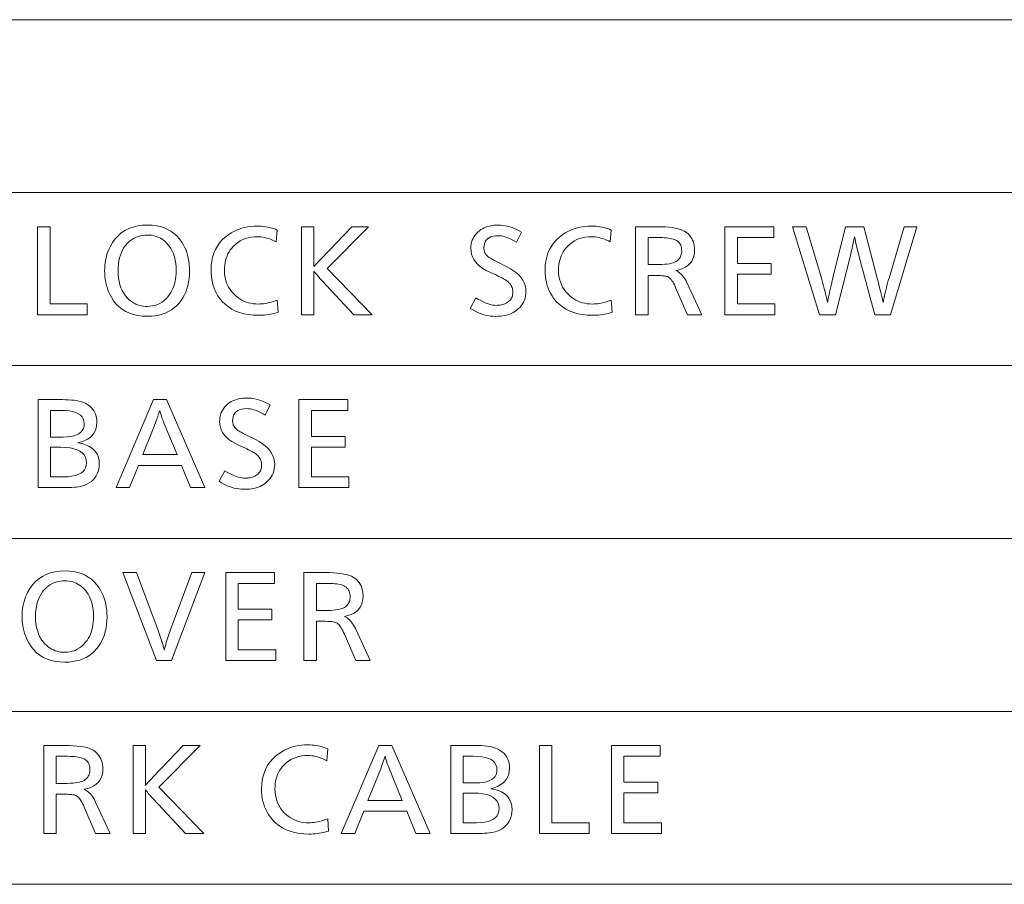
# Model space of a CAD drawing. Extents: x 34 to 821, y 43 to 545.
# Drawn here: x 671 to 694, y 176 to 195 of the extents above; entities that cross this region are included whole.
import ezdxf

# ---------------------------------------------------------------- set-up
doc = ezdxf.new("R2010")
doc.units = 0

msp = doc.modelspace()

# ---------------------------------------------------------------- linework, layer by layer
at = {"color": 0, "lineweight": 13}
for p, q in [((645.739136, 195.448044), (821.000549, 195.448044)), ((645.739136, 191.515259), (821.000549, 191.515259)), ((645.739136, 187.582489), (821.000549, 187.582489)), ((645.739136, 183.649719), (821.000549, 183.649719)), ((645.739136, 179.716949), (821.000549, 179.716949)), ((645.739136, 175.78418), (821.000549, 175.78418))]:
    msp.add_line(p, q, dxfattribs=at)
for points in [[(671.824585, 190.739151), (671.824585, 188.984055), (672.669739, 188.984055), (672.669739, 188.739151), (671.5401, 188.739151), (671.5401, 190.739151)], [(674.046692, 190.776367), (674.147339, 190.772522), (674.242737, 190.760956), (674.332947, 190.741684), (674.417969, 190.714706), (674.497742, 190.680038), (674.572327, 190.63765), (674.641724, 190.58754), (674.705872, 190.529739), (674.764832, 190.464233), (674.818604, 190.391022), (674.8526, 190.335815), (674.882996, 190.278259), (674.909851, 190.218369), (674.933105, 190.156113), (674.952759, 190.091492), (674.968872, 190.024536), (674.981384, 189.955215), (674.990295, 189.883545), (674.995667, 189.809525), (674.997498, 189.733154), (674.995056, 189.645248), (674.987854, 189.560623), (674.975891, 189.479294), (674.959045, 189.401245), (674.937439, 189.326492), (674.911011, 189.25502), (674.879822, 189.186844), (674.843811, 189.121964), (674.802979, 189.060364), (674.757385, 189.00206), (674.70459, 188.945038), (674.647583, 188.894012), (674.586243, 188.848999), (674.520752, 188.809982), (674.450928, 188.776962), (674.376892, 188.749954), (674.298645, 188.728958), (674.216125, 188.713943), (674.129333, 188.704941), (674.038269, 188.701935), (673.927002, 188.706314), (673.822205, 188.719421), (673.723877, 188.741272), (673.632019, 188.771851), (673.546692, 188.811188), (673.467834, 188.859253), (673.395447, 188.916061), (673.329529, 188.981598), (673.270081, 189.055893), (673.217163, 189.138916), (673.188171, 189.193314), (673.162292, 189.248932), (673.139404, 189.305771), (673.119568, 189.363831), (673.102783, 189.423126), (673.089111, 189.483643), (673.07843, 189.54538), (673.070801, 189.608353), (673.066223, 189.672546), (673.064697, 189.737961), (673.065918, 189.797241), (673.069702, 189.855499), (673.075928, 189.912766), (673.084656, 189.969025), (673.095886, 190.024261), (673.109619, 190.078506), (673.125854, 190.131729), (673.144592, 190.18396), (673.165833, 190.235168), (673.189575, 190.28537), (673.242188, 190.378662), (673.302185, 190.462128), (673.369568, 190.535782), (673.444214, 190.599609), (673.526306, 190.653625), (673.615662, 190.697815), (673.712402, 190.732178), (673.816467, 190.756729), (673.927917, 190.771454)], [(676.990295, 190.663528), (676.967468, 190.393417), (676.925171, 190.415771), (676.882874, 190.435776), (676.840454, 190.453415), (676.798035, 190.468704), (676.755554, 190.481659), (676.713074, 190.492233), (676.670471, 190.500473), (676.627869, 190.506363), (676.585205, 190.509888), (676.54248, 190.511063), (676.469849, 190.508469), (676.40033, 190.500687), (676.333862, 190.487732), (676.270508, 190.469574), (676.210266, 190.446243), (676.153076, 190.417709), (676.09906, 190.384003), (676.048096, 190.345108), (676.000244, 190.301025), (675.955444, 190.251755), (675.924194, 190.210938), (675.89624, 190.168152), (675.871582, 190.123444), (675.85022, 190.076782), (675.832092, 190.028168), (675.817322, 189.977615), (675.805786, 189.925125), (675.797546, 189.870682), (675.792603, 189.814285), (675.791016, 189.755966), (675.793579, 189.683487), (675.801331, 189.613968), (675.814331, 189.547409), (675.832458, 189.483795), (675.855835, 189.423126), (675.884338, 189.365417), (675.91803, 189.310669), (675.95697, 189.258865), (676.001038, 189.210022), (676.050293, 189.164124), (676.093872, 189.129456), (676.139099, 189.098434), (676.185974, 189.07106), (676.234497, 189.047348), (676.284668, 189.027267), (676.336548, 189.010849), (676.390015, 188.998077), (676.44519, 188.988953), (676.502014, 188.983475), (676.560486, 188.981659), (676.599792, 188.982544), (676.639893, 188.985199), (676.680847, 188.989655), (676.722595, 188.995865), (676.765198, 189.00386), (676.808594, 189.013626), (676.852783, 189.025177), (676.897766, 189.038513), (676.943604, 189.053604), (676.990295, 189.07048), (677.010681, 188.793182), (676.968628, 188.780182), (676.925903, 188.768539), (676.882629, 188.758286), (676.838745, 188.74939), (676.794312, 188.741852), (676.749207, 188.735703), (676.703552, 188.730911), (676.657227, 188.727493), (676.610352, 188.725433), (676.562866, 188.724747), (676.447083, 188.728668), (676.337402, 188.740402), (676.233826, 188.759964), (676.136292, 188.787369), (676.044861, 188.822586), (675.959595, 188.865631), (675.880371, 188.916519), (675.807251, 188.97522), (675.740234, 189.041748), (675.679321, 189.116104), (675.642395, 189.169769), (675.609314, 189.225586), (675.580139, 189.283569), (675.554871, 189.343719), (675.533508, 189.406021), (675.515991, 189.47049), (675.50238, 189.537109), (675.492676, 189.605896), (675.486816, 189.676849), (675.484863, 189.749954), (675.488892, 189.854004), (675.500977, 189.952942), (675.521057, 190.046753), (675.549194, 190.135452), (675.585388, 190.21904), (675.629639, 190.297516), (675.681946, 190.37088), (675.742249, 190.439133), (675.810608, 190.502258), (675.887024, 190.560287), (675.943481, 190.597), (676.001831, 190.629868), (676.062134, 190.658859), (676.124451, 190.683975), (676.18866, 190.705246), (676.254822, 190.722641), (676.322937, 190.73616), (676.392944, 190.745834), (676.464966, 190.751633), (676.538879, 190.753555), (676.587891, 190.752655), (676.636108, 190.749954), (676.68335, 190.745453), (676.729797, 190.739151), (676.775391, 190.731049), (676.820068, 190.721146), (676.863953, 190.709442), (676.906921, 190.695938), (676.949036, 190.680634)], [(677.828186, 190.739151), (677.828186, 190.07048), (677.828125, 190.040436), (677.827942, 190.011765), (677.827637, 189.984451), (677.827271, 189.958511), (677.826721, 189.933929), (677.82605, 189.910721), (677.825256, 189.888885), (677.824341, 189.868423), (677.823364, 189.849319), (677.822205, 189.831589), (677.842041, 189.853485), (677.861145, 189.874527), (677.879578, 189.894684), (677.897278, 189.913986), (677.914307, 189.932434), (677.930664, 189.950012), (677.946289, 189.966721), (677.961243, 189.982559), (677.975525, 189.997543), (677.989075, 190.011658), (678.686523, 190.739151), (679.070679, 190.739151), (678.127136, 189.790771), (679.152344, 188.739151), (678.735779, 188.739151), (678.008301, 189.517059), (677.994568, 189.531921), (677.979797, 189.548187), (677.963989, 189.565826), (677.947205, 189.584869), (677.929321, 189.605301), (677.910461, 189.627121), (677.890564, 189.650345), (677.869568, 189.674957), (677.847595, 189.700958), (677.824585, 189.728348), (677.825317, 189.710541), (677.825928, 189.692184), (677.826416, 189.673279), (677.826904, 189.653824), (677.827332, 189.63382), (677.827637, 189.613251), (677.827881, 189.592133), (677.828064, 189.570465), (677.828186, 189.548248), (677.828186, 189.525467), (677.828186, 188.739151), (677.543701, 188.739151), (677.543701, 190.739151)], [(682.549683, 190.61911), (682.434448, 190.387421), (682.386658, 190.415466), (682.340271, 190.440567), (682.295349, 190.462723), (682.25177, 190.481918), (682.209656, 190.498154), (682.168945, 190.511444), (682.129639, 190.52179), (682.091797, 190.52916), (682.055298, 190.5336), (682.020264, 190.53508), (681.958252, 190.532227), (681.90271, 190.523697), (681.85376, 190.50946), (681.811279, 190.489548), (681.775391, 190.463943), (681.745972, 190.432648), (681.723145, 190.39566), (681.706787, 190.352982), (681.697021, 190.304611), (681.693726, 190.250565), (681.694702, 190.228333), (681.697571, 190.206772), (681.702393, 190.185883), (681.709106, 190.165665), (681.717773, 190.146118), (681.728333, 190.127243), (681.740784, 190.109039), (681.755188, 190.091522), (681.771545, 190.074661), (681.789795, 190.058487), (681.800293, 190.050385), (681.813049, 190.041443), (681.828003, 190.031647), (681.845276, 190.021027), (681.864807, 190.009567), (681.886597, 189.997253), (681.910645, 189.984116), (681.93689, 189.970123), (681.965454, 189.955307), (681.996277, 189.939636), (682.213562, 189.830399), (682.29657, 189.785217), (682.37085, 189.737564), (682.436401, 189.687454), (682.493225, 189.634857), (682.54126, 189.579788), (682.580627, 189.522247), (682.611206, 189.462234), (682.633057, 189.39975), (682.646179, 189.334793), (682.650513, 189.267365), (682.648376, 189.214645), (682.641907, 189.164032), (682.631104, 189.115524), (682.615967, 189.069138), (682.596497, 189.024872), (682.572754, 188.982712), (682.544678, 188.942657), (682.512207, 188.904724), (682.475525, 188.868896), (682.434448, 188.83519), (682.398132, 188.809647), (682.359314, 188.786789), (682.317932, 188.766617), (682.274048, 188.749146), (682.227661, 188.73436), (682.178772, 188.72226), (682.127319, 188.712845), (682.073364, 188.706116), (682.016846, 188.702087), (681.957886, 188.700745), (681.898987, 188.70256), (681.840393, 188.708038), (681.782166, 188.717163), (681.724304, 188.729935), (681.666748, 188.746353), (681.609497, 188.766434), (681.552673, 188.790146), (681.496094, 188.81752), (681.43988, 188.848541), (681.384033, 188.883209), (681.513672, 189.119705), (681.569519, 189.087769), (681.623169, 189.059204), (681.674683, 189.033997), (681.723999, 189.012146), (681.771179, 188.993652), (681.816223, 188.978531), (681.85907, 188.966766), (681.89978, 188.958359), (681.938293, 188.953323), (681.97467, 188.951645), (682.006104, 188.952408), (682.03656, 188.954712), (682.06604, 188.958557), (682.094543, 188.963928), (682.122009, 188.97084), (682.14856, 188.979294), (682.174072, 188.989288), (682.198608, 189.000809), (682.222168, 189.01387), (682.244751, 189.028473), (682.26532, 189.044312), (682.283691, 189.0616), (682.299866, 189.080338), (682.313904, 189.100494), (682.325806, 189.122101), (682.33551, 189.145157), (682.343079, 189.169647), (682.348511, 189.195572), (682.351746, 189.222946), (682.352783, 189.251755), (682.351746, 189.27916), (682.348511, 189.305679), (682.343079, 189.331314), (682.33551, 189.356064), (682.325806, 189.379913), (682.313904, 189.402878), (682.299866, 189.424957), (682.283691, 189.446136), (682.26532, 189.466446), (682.244751, 189.485855), (682.22876, 189.499008), (682.21051, 189.512558), (682.190063, 189.526474), (682.167358, 189.540787), (682.142456, 189.555481), (682.115234, 189.570557), (682.085876, 189.586029), (682.054199, 189.601868), (682.020386, 189.618103), (681.984253, 189.63472), (681.827026, 189.706741), (681.745361, 189.747131), (681.672302, 189.790482), (681.607788, 189.836823), (681.551941, 189.886139), (681.5047, 189.938431), (681.466003, 189.993698), (681.435913, 190.051956), (681.414429, 190.113174), (681.40155, 190.177383), (681.397217, 190.244553), (681.39917, 190.293976), (681.40509, 190.341415), (681.414978, 190.386856), (681.428711, 190.430298), (681.446472, 190.471741), (681.468079, 190.5112), (681.493713, 190.548676), (681.523254, 190.584152), (681.556702, 190.61763), (681.594116, 190.649124), (681.627808, 190.673294), (681.663513, 190.694931), (681.701233, 190.71402), (681.741028, 190.73056), (681.782898, 190.744553), (681.826782, 190.756012), (681.872681, 190.764923), (681.920654, 190.771286), (681.970642, 190.775101), (682.022705, 190.776367), (682.073547, 190.774796), (682.124817, 190.770081), (682.176514, 190.762222), (682.228577, 190.751205), (682.281067, 190.737061), (682.333984, 190.719757), (682.387329, 190.69931), (682.44104, 190.67572), (682.495178, 190.648987)], [(684.591736, 190.663528), (684.568909, 190.393417), (684.526611, 190.415771), (684.484314, 190.435776), (684.441895, 190.453415), (684.399475, 190.468704), (684.356995, 190.481659), (684.314514, 190.492233), (684.271912, 190.500473), (684.229309, 190.506363), (684.186646, 190.509888), (684.143921, 190.511063), (684.071289, 190.508469), (684.00177, 190.500687), (683.935303, 190.487732), (683.871948, 190.469574), (683.811707, 190.446243), (683.754517, 190.417709), (683.7005, 190.384003), (683.649536, 190.345108), (683.601685, 190.301025), (683.556885, 190.251755), (683.525635, 190.210938), (683.497681, 190.168152), (683.473022, 190.123444), (683.45166, 190.076782), (683.433533, 190.028168), (683.418762, 189.977615), (683.407227, 189.925125), (683.398987, 189.870682), (683.394043, 189.814285), (683.392456, 189.755966), (683.39502, 189.683487), (683.402832, 189.613968), (683.415771, 189.547409), (683.433899, 189.483795), (683.457275, 189.423126), (683.485779, 189.365417), (683.51947, 189.310669), (683.558411, 189.258865), (683.602478, 189.210022), (683.651733, 189.164124), (683.695313, 189.129456), (683.74054, 189.098434), (683.787415, 189.07106), (683.835938, 189.047348), (683.886108, 189.027267), (683.937988, 189.010849), (683.991455, 188.998077), (684.046631, 188.988953), (684.103455, 188.983475), (684.161926, 188.981659), (684.201233, 188.982544), (684.241333, 188.985199), (684.282288, 188.989655), (684.324036, 188.995865), (684.366638, 189.00386), (684.410034, 189.013626), (684.454224, 189.025177), (684.499207, 189.038513), (684.545044, 189.053604), (684.591736, 189.07048), (684.612122, 188.793182), (684.570068, 188.780182), (684.527344, 188.768539), (684.48407, 188.758286), (684.440186, 188.74939), (684.395752, 188.741852), (684.350647, 188.735703), (684.304993, 188.730911), (684.258667, 188.727493), (684.211792, 188.725433), (684.164307, 188.724747), (684.048523, 188.728668), (683.938843, 188.740402), (683.835266, 188.759964), (683.737732, 188.787369), (683.646301, 188.822586), (683.561035, 188.865631), (683.481812, 188.916519), (683.408691, 188.97522), (683.341675, 189.041748), (683.280762, 189.116104), (683.243835, 189.169769), (683.210754, 189.225586), (683.18158, 189.283569), (683.156311, 189.343719), (683.134949, 189.406021), (683.117432, 189.47049), (683.103821, 189.537109), (683.094116, 189.605896), (683.088257, 189.676849), (683.086304, 189.749954), (683.090332, 189.854004), (683.102417, 189.952942), (683.122498, 190.046753), (683.150635, 190.135452), (683.186829, 190.21904), (683.231079, 190.297516), (683.283386, 190.37088), (683.343689, 190.439133), (683.412048, 190.502258), (683.488464, 190.560287), (683.544922, 190.597), (683.603271, 190.629868), (683.663574, 190.658859), (683.725891, 190.683975), (683.7901, 190.705246), (683.856262, 190.722641), (683.924377, 190.73616), (683.994385, 190.745834), (684.066406, 190.751633), (684.14032, 190.753555), (684.189331, 190.752655), (684.237549, 190.749954), (684.28479, 190.745453), (684.331238, 190.739151), (684.376831, 190.731049), (684.421509, 190.721146), (684.465393, 190.709442), (684.508362, 190.695938), (684.550476, 190.680634)], [(685.143921, 190.739151), (685.624146, 190.739151), (685.723816, 190.737854), (685.816467, 190.733963), (685.9021, 190.727493), (685.980591, 190.718414), (686.052063, 190.706741), (686.116516, 190.692474), (686.173889, 190.675629), (686.224182, 190.656174), (686.267395, 190.63414), (686.303589, 190.609497), (686.338928, 190.578934), (686.370605, 190.54631), (686.398499, 190.511612), (686.422668, 190.474854), (686.443176, 190.436035), (686.4599, 190.395142), (686.4729, 190.352188), (686.482239, 190.307175), (686.487793, 190.260086), (686.489685, 190.210938), (686.485413, 190.136459), (686.472656, 190.06813), (686.451416, 190.005951), (686.421692, 189.949905), (686.383423, 189.900024), (686.33667, 189.856277), (686.281433, 189.81868), (686.217712, 189.787216), (686.145447, 189.761917), (686.064697, 189.742752), (686.09552, 189.72641), (686.125, 189.707611), (686.153198, 189.686356), (686.180115, 189.662659), (686.20575, 189.63652), (686.230103, 189.607925), (686.253113, 189.576874), (686.274841, 189.543381), (686.295288, 189.507431), (686.314392, 189.46904), (686.652954, 188.739151), (686.323975, 188.739151), (686.064697, 189.338196), (686.046021, 189.380127), (686.027466, 189.418533), (686.009033, 189.4534), (685.990723, 189.484756), (685.972534, 189.512558), (685.954468, 189.53685), (685.936523, 189.557602), (685.918701, 189.574829), (685.901001, 189.588531), (685.883423, 189.598694), (685.868652, 189.604858), (685.850708, 189.610367), (685.829651, 189.615234), (685.80542, 189.619446), (685.778076, 189.623001), (685.747559, 189.625931), (685.713928, 189.628189), (685.677124, 189.629822), (685.637207, 189.630783), (685.594116, 189.631119), (685.428467, 189.631119), (685.428467, 188.739151), (685.143921, 188.739151)], [(688.287964, 190.739151), (688.287964, 190.494263), (687.460876, 190.494263), (687.460876, 189.904816), (688.230347, 189.904816), (688.230347, 189.661118), (687.460876, 189.661118), (687.460876, 188.984055), (688.314392, 188.984055), (688.314392, 188.739151), (687.176331, 188.739151), (687.176331, 190.739151)], [(691.548462, 190.739151), (690.949463, 188.739151), (690.585693, 188.739151), (690.236389, 190.052475), (690.225525, 190.092697), (690.214722, 190.134109), (690.203857, 190.176727), (690.192932, 190.220551), (690.182068, 190.265564), (690.171082, 190.311783), (690.160156, 190.359207), (690.14917, 190.407822), (690.138184, 190.457642), (690.127136, 190.508667), (690.115112, 190.449432), (690.103516, 190.393219), (690.092468, 190.340042), (690.081787, 190.289886), (690.071594, 190.242752), (690.06189, 190.198654), (690.052612, 190.157578), (690.043762, 190.119522), (690.0354, 190.084488), (690.027466, 190.052475), (689.697327, 188.739151), (689.328796, 188.739151), (688.714172, 190.739151), (689.025085, 190.739151), (689.372009, 189.569885), (689.389404, 189.510559), (689.406067, 189.452148), (689.421997, 189.394638), (689.437134, 189.338043), (689.451538, 189.282379), (689.46521, 189.2276), (689.478149, 189.173752), (689.490356, 189.120804), (689.50177, 189.068787), (689.512451, 189.01767), (689.519348, 189.056763), (689.527466, 189.09964), (689.536804, 189.146271), (689.547424, 189.196686), (689.559326, 189.250854), (689.572388, 189.308807), (689.586792, 189.370529), (689.602356, 189.436005), (689.619202, 189.505264), (689.637329, 189.578293), (689.925415, 190.739151), (690.335999, 190.739151), (690.643311, 189.569885), (690.654602, 189.52655), (690.666443, 189.480576), (690.678711, 189.431946), (690.691528, 189.380692), (690.704834, 189.326782), (690.718689, 189.270248), (690.732971, 189.21106), (690.747803, 189.149246), (690.763123, 189.084778), (690.778992, 189.01767), (690.789368, 189.071808), (690.800476, 189.12619), (690.812134, 189.180817), (690.824524, 189.235672), (690.837524, 189.290771), (690.851135, 189.346115), (690.865479, 189.401703), (690.880371, 189.45752), (690.895996, 189.51358), (690.912231, 189.569885), (691.255554, 190.739151)], [(674.03949, 190.550674), (673.984741, 190.548782), (673.931946, 190.543091), (673.881104, 190.533615), (673.832214, 190.520325), (673.785278, 190.503265), (673.740295, 190.482391), (673.697205, 190.457733), (673.656128, 190.429291), (673.616943, 190.397049), (673.579712, 190.361008), (673.540039, 190.315247), (673.504517, 190.265884), (673.473145, 190.212875), (673.446045, 190.15625), (673.423035, 190.095993), (673.404236, 190.03212), (673.389648, 189.964615), (673.37915, 189.893494), (673.372925, 189.818741), (673.37085, 189.740356), (673.373413, 189.653503), (673.381287, 189.571091), (673.394348, 189.493118), (673.41272, 189.419586), (673.436218, 189.350494), (673.465027, 189.285858), (673.499084, 189.225647), (673.53833, 189.169891), (673.582825, 189.118561), (673.632507, 189.071686), (673.667236, 189.044083), (673.703064, 189.019394), (673.740112, 188.997604), (673.77832, 188.978729), (673.817688, 188.962738), (673.858276, 188.949677), (673.900024, 188.939499), (673.942932, 188.932236), (673.987, 188.927887), (674.032288, 188.926422), (674.095703, 188.929138), (674.156433, 188.937286), (674.214355, 188.950851), (674.26947, 188.969833), (674.321899, 188.994263), (674.371521, 189.024094), (674.418396, 189.059372), (674.462524, 189.100067), (674.503906, 189.146194), (674.54248, 189.197739), (674.570801, 189.242004), (674.596069, 189.288345), (674.618408, 189.336792), (674.637756, 189.387314), (674.654114, 189.439941), (674.667542, 189.494644), (674.677979, 189.551437), (674.685425, 189.610321), (674.68988, 189.671295), (674.691345, 189.73436), (674.688843, 189.819885), (674.681335, 189.901215), (674.668884, 189.978348), (674.651367, 190.051285), (674.628906, 190.12001), (674.60144, 190.18454), (674.56897, 190.244858), (674.531555, 190.30098), (674.489075, 190.352905), (674.44165, 190.40062), (674.40802, 190.429138), (674.372925, 190.454636), (674.336365, 190.477142), (674.29834, 190.496658), (674.25885, 190.513168), (674.217896, 190.526672), (674.175537, 190.53717), (674.131653, 190.544678), (674.086304, 190.549179)], [(685.428467, 190.494263), (685.428467, 189.877213), (685.604919, 189.877213), (685.677856, 189.878067), (685.7453, 189.880615), (685.807373, 189.884888), (685.864014, 189.890854), (685.915222, 189.898514), (685.960999, 189.907898), (686.001404, 189.918976), (686.036316, 189.931763), (686.065796, 189.946243), (686.089905, 189.962448), (686.109985, 189.97963), (686.12793, 189.998032), (686.143799, 190.017654), (686.157532, 190.038513), (686.169128, 190.060577), (686.17865, 190.083878), (686.186035, 190.108414), (686.191345, 190.134155), (686.194519, 190.161133), (686.195557, 190.189331), (686.194092, 190.224472), (686.189697, 190.257385), (686.182373, 190.288055), (686.172119, 190.316483), (686.158936, 190.342697), (686.142822, 190.366669), (686.123779, 190.388412), (686.101807, 190.407913), (686.076904, 190.425186), (686.049072, 190.440231), (686.025085, 190.4505), (685.997192, 190.459686), (685.965454, 190.467789), (685.92981, 190.474808), (685.89032, 190.480759), (685.846985, 190.485611), (685.799744, 190.489395), (685.748657, 190.492096), (685.693726, 190.493713), (685.634949, 190.494263)], [(671.549683, 186.806381), (672.104309, 186.806381), (672.177063, 186.805496), (672.245544, 186.802826), (672.309692, 186.798386), (672.369568, 186.792175), (672.425171, 186.78418), (672.47644, 186.774399), (672.523376, 186.762848), (672.56604, 186.749527), (672.604431, 186.734421), (672.63855, 186.717545), (672.685486, 186.688446), (672.727539, 186.656372), (672.764648, 186.621323), (672.796814, 186.583282), (672.823975, 186.542282), (672.846252, 186.498291), (672.863586, 186.451324), (672.875916, 186.401398), (672.883362, 186.34848), (672.885803, 186.292572), (672.881531, 186.221985), (672.868713, 186.156693), (672.847351, 186.096664), (672.817444, 186.041916), (672.778992, 185.992462), (672.731995, 185.948288), (672.676392, 185.909393), (672.612305, 185.875778), (672.539673, 185.847443), (672.458435, 185.824387), (672.550598, 185.805786), (672.633057, 185.780701), (672.705811, 185.749115), (672.76886, 185.71106), (672.822205, 185.666534), (672.865845, 185.615509), (672.89978, 185.557999), (672.924072, 185.494019), (672.938599, 185.423553), (672.94342, 185.346603), (672.940613, 185.284912), (672.93219, 185.226608), (672.918152, 185.171677), (672.898499, 185.120148), (672.87323, 185.071991), (672.842346, 185.027222), (672.805786, 184.98584), (672.763672, 184.947845), (672.715881, 184.913239), (672.662537, 184.882019), (672.632019, 184.867645), (672.598022, 184.854782), (672.560547, 184.843445), (672.519653, 184.833618), (672.475281, 184.825287), (672.427429, 184.818481), (672.37616, 184.813187), (672.321411, 184.809418), (672.263184, 184.807144), (672.201538, 184.806381), (671.549683, 184.806381)], [(674.475281, 186.806381), (675.343201, 184.806381), (675.021484, 184.806381), (674.811401, 185.311783), (673.83783, 185.311783), (673.631348, 184.806381), (673.323975, 184.806381), (674.176331, 186.806381)], [(676.833008, 186.68634), (676.717773, 186.454651), (676.669983, 186.482697), (676.623596, 186.507797), (676.578613, 186.529953), (676.535095, 186.549149), (676.492981, 186.565384), (676.452271, 186.578674), (676.412964, 186.58902), (676.375122, 186.59639), (676.338623, 186.60083), (676.303589, 186.60231), (676.241577, 186.599457), (676.186035, 186.590927), (676.137085, 186.576691), (676.094604, 186.556778), (676.058716, 186.531174), (676.029297, 186.499878), (676.00647, 186.462891), (675.990112, 186.420212), (675.980347, 186.371841), (675.977051, 186.317795), (675.978027, 186.295563), (675.980896, 186.274002), (675.985718, 186.253113), (675.992432, 186.232895), (676.001099, 186.213348), (676.011658, 186.194473), (676.024109, 186.17627), (676.038513, 186.158752), (676.054871, 186.141891), (676.07312, 186.125717), (676.083618, 186.117615), (676.096313, 186.108673), (676.111328, 186.098877), (676.128601, 186.088257), (676.148132, 186.076797), (676.169922, 186.064484), (676.19397, 186.051346), (676.220215, 186.037354), (676.248779, 186.022537), (676.279602, 186.006866), (676.496887, 185.897629), (676.579895, 185.852448), (676.654175, 185.804794), (676.719727, 185.754684), (676.77655, 185.702087), (676.824585, 185.647018), (676.863953, 185.589478), (676.894531, 185.529465), (676.916382, 185.46698), (676.929504, 185.402023), (676.933838, 185.334595), (676.931702, 185.281876), (676.925171, 185.231262), (676.914368, 185.182755), (676.899292, 185.136368), (676.879822, 185.092102), (676.856079, 185.049942), (676.827942, 185.009888), (676.795532, 184.971954), (676.758789, 184.936127), (676.717773, 184.90242), (676.681458, 184.876877), (676.642578, 184.854019), (676.601257, 184.833847), (676.557373, 184.816376), (676.510986, 184.80159), (676.462036, 184.78949), (676.410645, 184.780075), (676.356628, 184.773346), (676.300171, 184.769318), (676.24115, 184.767975), (676.182251, 184.769791), (676.123718, 184.775269), (676.065491, 184.784393), (676.007629, 184.797165), (675.950073, 184.813583), (675.892822, 184.833664), (675.835938, 184.857376), (675.779419, 184.88475), (675.723206, 184.915771), (675.667358, 184.950439), (675.796997, 185.186935), (675.852783, 185.154999), (675.906494, 185.126434), (675.957947, 185.101227), (676.007324, 185.079376), (676.054504, 185.060883), (676.099487, 185.045761), (676.142395, 185.033997), (676.183044, 185.025589), (676.221619, 185.020554), (676.257996, 185.018875), (676.289429, 185.019638), (676.319885, 185.021942), (676.349365, 185.025787), (676.377808, 185.031158), (676.405334, 185.038071), (676.431824, 185.046524), (676.457397, 185.056519), (676.481934, 185.068039), (676.505493, 185.0811), (676.528076, 185.095703), (676.548584, 185.111542), (676.566956, 185.12883), (676.583191, 185.147568), (676.597229, 185.167725), (676.609131, 185.189331), (676.618835, 185.212387), (676.626404, 185.236877), (676.631836, 185.262802), (676.635071, 185.290176), (676.636108, 185.318985), (676.635071, 185.34639), (676.631836, 185.37291), (676.626404, 185.398544), (676.618835, 185.423294), (676.609131, 185.447144), (676.597229, 185.470108), (676.583191, 185.492188), (676.566956, 185.513367), (676.548584, 185.533676), (676.528076, 185.553085), (676.512085, 185.566238), (676.493835, 185.579788), (676.473389, 185.593704), (676.450684, 185.608017), (676.42572, 185.622711), (676.39856, 185.637787), (676.369202, 185.653259), (676.337524, 185.669098), (676.30365, 185.685333), (676.267578, 185.70195), (676.110291, 185.773972), (676.028687, 185.814362), (675.955627, 185.857712), (675.891113, 185.904053), (675.835266, 185.953369), (675.787964, 186.005661), (675.749329, 186.060928), (675.719238, 186.119186), (675.697754, 186.180405), (675.684814, 186.244614), (675.680542, 186.311783), (675.682495, 186.361206), (675.688416, 186.408646), (675.698242, 186.454086), (675.712036, 186.497528), (675.729736, 186.538971), (675.751404, 186.57843), (675.777039, 186.615906), (675.806519, 186.651382), (675.840027, 186.68486), (675.877441, 186.716354), (675.911072, 186.740524), (675.946838, 186.762161), (675.984558, 186.78125), (676.024353, 186.797791), (676.066223, 186.811783), (676.110046, 186.823242), (676.156006, 186.832153), (676.203979, 186.838516), (676.253967, 186.842331), (676.305969, 186.843597), (676.356873, 186.842026), (676.408142, 186.837311), (676.459839, 186.829453), (676.511902, 186.818436), (676.564392, 186.804291), (676.61731, 186.786987), (676.670593, 186.766541), (676.724365, 186.74295), (676.778442, 186.716217)], [(678.596497, 186.806381), (678.596497, 186.561493), (677.769409, 186.561493), (677.769409, 185.972046), (678.538879, 185.972046), (678.538879, 185.728348), (677.769409, 185.728348), (677.769409, 185.051285), (678.622925, 185.051285), (678.622925, 184.806381), (677.484863, 184.806381), (677.484863, 186.806381)], [(671.834229, 186.561493), (671.834229, 185.956451), (672.121094, 185.956451), (672.212158, 185.959473), (672.293579, 185.968552), (672.365417, 185.983673), (672.427673, 186.004852), (672.480347, 186.032074), (672.523499, 186.065353), (672.557007, 186.104675), (672.580933, 186.150055), (672.595337, 186.201492), (672.600098, 186.258972), (672.594727, 186.316452), (672.578674, 186.367874), (672.551819, 186.413254), (672.514282, 186.452576), (672.465942, 186.485855), (672.406921, 186.513077), (672.337158, 186.534256), (672.256653, 186.549393), (672.165466, 186.558456), (672.063477, 186.561493)], [(674.711731, 185.556686), (674.481262, 186.114914), (674.45697, 186.173828), (674.434387, 186.229584), (674.413635, 186.282166), (674.394653, 186.331573), (674.377441, 186.377808), (674.362, 186.420883), (674.348328, 186.460785), (674.336426, 186.497528), (674.326355, 186.531097), (674.317993, 186.561493), (674.308777, 186.529938), (674.297974, 186.495316), (674.285522, 186.457626), (674.271545, 186.416855), (674.255859, 186.373016), (674.238647, 186.326096), (674.219788, 186.276108), (674.19928, 186.223053), (674.177246, 186.166916), (674.153503, 186.107712), (673.930237, 185.556686)], [(671.834229, 185.722351), (671.834229, 185.051285), (672.136719, 185.051285), (672.234131, 185.054489), (672.321289, 185.064102), (672.398132, 185.080124), (672.464783, 185.10257), (672.521179, 185.131409), (672.567322, 185.166672), (672.60321, 185.208344), (672.628845, 185.256424), (672.644226, 185.310913), (672.649353, 185.371811), (672.643494, 185.438416), (672.626038, 185.498001), (672.596924, 185.550583), (672.556152, 185.596161), (672.503784, 185.63472), (672.439697, 185.66626), (672.364014, 185.690796), (672.276672, 185.708328), (672.177734, 185.718842), (672.067078, 185.722351)], [(672.167969, 182.910828), (672.268555, 182.906982), (672.364014, 182.895416), (672.454224, 182.876144), (672.539246, 182.849167), (672.619019, 182.814499), (672.693604, 182.77211), (672.763, 182.722), (672.827148, 182.6642), (672.886108, 182.598694), (672.939819, 182.525482), (672.973816, 182.470276), (673.004272, 182.41272), (673.031067, 182.352829), (673.054321, 182.290573), (673.073975, 182.225952), (673.090088, 182.158997), (673.1026, 182.089676), (673.111572, 182.018005), (673.116943, 181.943985), (673.118713, 181.867615), (673.116333, 181.779709), (673.109131, 181.695084), (673.097107, 181.613754), (673.080322, 181.535706), (673.058716, 181.460953), (673.032288, 181.389481), (673.001099, 181.321304), (672.965088, 181.256424), (672.924255, 181.194824), (672.878601, 181.13652), (672.825867, 181.079498), (672.768799, 181.028473), (672.70752, 180.983459), (672.641968, 180.944443), (672.572205, 180.911423), (672.498169, 180.884415), (672.419861, 180.863419), (672.337341, 180.848404), (672.250549, 180.839401), (672.159546, 180.836395), (672.048279, 180.840775), (671.94342, 180.853882), (671.845154, 180.875732), (671.753296, 180.906311), (671.667969, 180.945648), (671.58905, 180.993713), (671.516663, 181.050522), (671.450745, 181.116058), (671.391357, 181.190353), (671.338379, 181.273376), (671.309448, 181.327774), (671.283508, 181.383392), (671.260681, 181.440231), (671.240845, 181.498291), (671.22406, 181.557587), (671.210327, 181.618103), (671.199646, 181.67984), (671.192017, 181.742813), (671.1875, 181.807007), (671.185974, 181.872421), (671.187195, 181.931702), (671.190918, 181.98996), (671.197205, 182.047226), (671.205933, 182.103485), (671.217163, 182.158722), (671.230896, 182.212967), (671.247131, 182.26619), (671.265869, 182.31842), (671.287048, 182.369629), (671.310791, 182.41983), (671.363464, 182.513123), (671.423462, 182.596588), (671.490784, 182.670242), (671.565491, 182.73407), (671.647522, 182.788086), (671.736938, 182.832275), (671.833679, 182.866638), (671.937744, 182.89119), (672.049133, 182.905914)], [(675.348022, 182.873611), (674.589294, 180.873611), (674.242371, 180.873611), (673.477661, 182.873611), (673.791016, 182.873611), (674.281982, 181.555481), (674.298706, 181.509979), (674.314819, 181.464691), (674.330322, 181.419601), (674.345154, 181.374741), (674.359436, 181.330093), (674.373047, 181.285675), (674.386047, 181.241455), (674.398376, 181.197464), (674.410095, 181.153671), (674.421265, 181.110107), (674.431702, 181.152374), (674.442871, 181.195145), (674.454712, 181.238434), (674.467346, 181.282211), (674.480652, 181.326492), (674.49469, 181.371292), (674.50946, 181.41658), (674.524963, 181.462372), (674.541138, 181.508682), (674.558105, 181.555481), (675.047913, 182.873611)], [(676.930237, 182.873611), (676.930237, 182.628723), (676.103088, 182.628723), (676.103088, 182.039276), (676.87262, 182.039276), (676.87262, 181.795578), (676.103088, 181.795578), (676.103088, 181.118515), (676.956665, 181.118515), (676.956665, 180.873611), (675.818604, 180.873611), (675.818604, 182.873611)], [(677.598938, 182.873611), (678.079102, 182.873611), (678.178833, 182.872314), (678.271484, 182.868423), (678.357056, 182.861954), (678.435608, 182.852875), (678.50708, 182.841202), (678.571472, 182.826935), (678.628845, 182.810089), (678.679138, 182.790634), (678.722412, 182.7686), (678.758545, 182.743958), (678.793945, 182.713394), (678.825562, 182.680771), (678.853455, 182.646072), (678.877686, 182.609314), (678.898132, 182.570496), (678.914856, 182.529602), (678.927917, 182.486649), (678.937195, 182.441635), (678.94281, 182.394547), (678.944641, 182.345398), (678.94043, 182.27092), (678.927673, 182.202591), (678.906372, 182.140411), (678.876648, 182.084366), (678.838379, 182.034485), (678.791687, 181.990738), (678.736389, 181.95314), (678.672668, 181.921677), (678.600403, 181.896378), (678.519653, 181.877213), (678.550476, 181.86087), (678.580017, 181.842072), (678.608215, 181.820816), (678.635132, 181.797119), (678.660767, 181.770981), (678.685059, 181.742386), (678.708069, 181.711334), (678.729797, 181.677841), (678.750244, 181.641891), (678.769409, 181.6035), (679.10791, 180.873611), (678.778992, 180.873611), (678.519653, 181.472656), (678.501038, 181.514587), (678.482483, 181.552994), (678.46405, 181.58786), (678.44574, 181.619217), (678.427551, 181.647018), (678.409485, 181.67131), (678.391541, 181.692062), (678.373718, 181.70929), (678.356018, 181.722992), (678.338379, 181.733154), (678.323608, 181.739319), (678.305725, 181.744827), (678.284668, 181.749695), (678.260437, 181.753906), (678.233093, 181.757462), (678.202576, 181.760391), (678.168884, 181.76265), (678.132141, 181.764282), (678.092163, 181.765244), (678.049072, 181.765579), (677.883423, 181.765579), (677.883423, 180.873611), (677.598938, 180.873611)], [(672.160767, 182.685135), (672.106018, 182.683243), (672.053223, 182.677551), (672.00238, 182.668076), (671.953491, 182.654785), (671.906555, 182.637726), (671.861511, 182.616852), (671.818481, 182.592194), (671.777344, 182.563751), (671.738159, 182.531509), (671.700928, 182.495468), (671.661255, 182.449707), (671.625732, 182.400345), (671.594421, 182.347336), (671.567261, 182.29071), (671.544312, 182.230453), (671.525513, 182.16658), (671.510864, 182.099075), (671.500427, 182.027954), (671.494141, 181.953201), (671.492065, 181.874817), (671.49469, 181.787964), (671.502563, 181.705551), (671.515625, 181.627579), (671.533936, 181.554047), (671.557495, 181.484955), (671.586304, 181.420319), (671.6203, 181.360107), (671.659546, 181.304352), (671.704041, 181.253021), (671.753784, 181.206146), (671.788452, 181.178543), (671.824341, 181.153854), (671.861328, 181.132065), (671.899536, 181.11319), (671.938965, 181.097198), (671.979492, 181.084137), (672.02124, 181.073959), (672.064148, 181.066696), (672.108276, 181.062347), (672.153503, 181.060883), (672.21698, 181.063599), (672.277649, 181.071747), (672.335571, 181.085312), (672.390747, 181.104294), (672.443176, 181.128723), (672.492798, 181.158554), (672.539673, 181.193832), (672.583801, 181.234528), (672.625122, 181.280655), (672.663757, 181.332199), (672.692017, 181.376465), (672.717346, 181.422806), (672.739685, 181.471252), (672.759033, 181.521774), (672.775391, 181.574402), (672.788757, 181.629105), (672.799194, 181.685898), (672.806641, 181.744781), (672.811096, 181.805756), (672.812622, 181.86882), (672.81012, 181.954346), (672.802612, 182.035675), (672.7901, 182.112808), (672.772644, 182.185745), (672.750183, 182.254471), (672.722717, 182.319), (672.690247, 182.379318), (672.652771, 182.43544), (672.610352, 182.487366), (672.562866, 182.53508), (672.529297, 182.563599), (672.494202, 182.589096), (672.457642, 182.611603), (672.419617, 182.631119), (672.380127, 182.647629), (672.339172, 182.661133), (672.296753, 182.671631), (672.252869, 182.679138), (672.20752, 182.68364)], [(677.883423, 182.628723), (677.883423, 182.011673), (678.059875, 182.011673), (678.132813, 182.012527), (678.200317, 182.015076), (678.26239, 182.019348), (678.319031, 182.025314), (678.370239, 182.032974), (678.416016, 182.042358), (678.45636, 182.053436), (678.491272, 182.066223), (678.520813, 182.080704), (678.544861, 182.096909), (678.564941, 182.11409), (678.582947, 182.132492), (678.598755, 182.152115), (678.612488, 182.172974), (678.624146, 182.195038), (678.633606, 182.218338), (678.641052, 182.242874), (678.646301, 182.268616), (678.649475, 182.295593), (678.650513, 182.323792), (678.649048, 182.358932), (678.644653, 182.391846), (678.637329, 182.422516), (678.627075, 182.450943), (678.613892, 182.477158), (678.597778, 182.501129), (678.578735, 182.522873), (678.556824, 182.542374), (678.531921, 182.559647), (678.504089, 182.574692), (678.480042, 182.584961), (678.452148, 182.594147), (678.42041, 182.602249), (678.384766, 182.609268), (678.345337, 182.615219), (678.301941, 182.620071), (678.254761, 182.623856), (678.203674, 182.626556), (678.148743, 182.628174), (678.089905, 182.628723)], [(671.679321, 178.940842), (672.159546, 178.940842), (672.259277, 178.939545), (672.351929, 178.935654), (672.4375, 178.929184), (672.516052, 178.920105), (672.587524, 178.908432), (672.651917, 178.894165), (672.70929, 178.877319), (672.759583, 178.857864), (672.802795, 178.835831), (672.838989, 178.811188), (672.87439, 178.780624), (672.906006, 178.748001), (672.933899, 178.713303), (672.958069, 178.676544), (672.978577, 178.637726), (672.9953, 178.596832), (673.008362, 178.553879), (673.017639, 178.508865), (673.023193, 178.461777), (673.025085, 178.412628), (673.020813, 178.33815), (673.008057, 178.269821), (672.986816, 178.207642), (672.957092, 178.151596), (672.918823, 178.101715), (672.87207, 178.057968), (672.816833, 178.02037), (672.753113, 177.988907), (672.680847, 177.963608), (672.600098, 177.944443), (672.63092, 177.928101), (672.6604, 177.909302), (672.68866, 177.888046), (672.715576, 177.864349), (672.74115, 177.838211), (672.765503, 177.809616), (672.788513, 177.778564), (672.810242, 177.745071), (672.830688, 177.709122), (672.849792, 177.670731), (673.188354, 176.940842), (672.859436, 176.940842), (672.600098, 177.539886), (672.581421, 177.581818), (672.562866, 177.620224), (672.544495, 177.65509), (672.526184, 177.686447), (672.507996, 177.714249), (672.489929, 177.738541), (672.471985, 177.759293), (672.454163, 177.77652), (672.436401, 177.790222), (672.418823, 177.800385), (672.404053, 177.806549), (672.386108, 177.812057), (672.365051, 177.816925), (672.340881, 177.821136), (672.313477, 177.824692), (672.28302, 177.827621), (672.249329, 177.82988), (672.212524, 177.831512), (672.172607, 177.832474), (672.129517, 177.832809), (671.963867, 177.832809), (671.963867, 176.940842), (671.679321, 176.940842)], [(673.996277, 178.940842), (673.996277, 178.272171), (673.996216, 178.242126), (673.996033, 178.213455), (673.995728, 178.186142), (673.9953, 178.160202), (673.994751, 178.13562), (673.99408, 178.112411), (673.993347, 178.090576), (673.992432, 178.070114), (673.991394, 178.05101), (673.990295, 178.033279), (674.010071, 178.055176), (674.029236, 178.076218), (674.047668, 178.096375), (674.065369, 178.115677), (674.082397, 178.134125), (674.098755, 178.151703), (674.11438, 178.168411), (674.129333, 178.18425), (674.143555, 178.199234), (674.157104, 178.213348), (674.854614, 178.940842), (675.23877, 178.940842), (674.295166, 177.992462), (675.320374, 176.940842), (674.903809, 176.940842), (674.176331, 177.71875), (674.162598, 177.733612), (674.147888, 177.749878), (674.13208, 177.767517), (674.115234, 177.78656), (674.097412, 177.806992), (674.078552, 177.828812), (674.058594, 177.852036), (674.037659, 177.876648), (674.015686, 177.902649), (673.992676, 177.930038), (673.993347, 177.912231), (673.993958, 177.893875), (673.994507, 177.874969), (673.994995, 177.855515), (673.995361, 177.83551), (673.995667, 177.814941), (673.995972, 177.793823), (673.996155, 177.772156), (673.996216, 177.749939), (673.996277, 177.727158), (673.996277, 176.940842), (673.711731, 176.940842), (673.711731, 178.940842)], [(678.14032, 178.865219), (678.117493, 178.595108), (678.075256, 178.617462), (678.032898, 178.637466), (677.99054, 178.655106), (677.94812, 178.670395), (677.90564, 178.68335), (677.863098, 178.693924), (677.820557, 178.702164), (677.777954, 178.708054), (677.735291, 178.711578), (677.692566, 178.712753), (677.619934, 178.710159), (677.550354, 178.702377), (677.483887, 178.689423), (677.420593, 178.671265), (677.360291, 178.647934), (677.303162, 178.6194), (677.249084, 178.585693), (677.19812, 178.546799), (677.150269, 178.502716), (677.10553, 178.453445), (677.07428, 178.412628), (677.046326, 178.369843), (677.021606, 178.325134), (677.000244, 178.278473), (676.982178, 178.229858), (676.967346, 178.179306), (676.955872, 178.126816), (676.947632, 178.072372), (676.942688, 178.015976), (676.94104, 177.957657), (676.943665, 177.885178), (676.951416, 177.815659), (676.964355, 177.7491), (676.982544, 177.685486), (677.005859, 177.624817), (677.034424, 177.567108), (677.068115, 177.51236), (677.106995, 177.460556), (677.151062, 177.411713), (677.200378, 177.365814), (677.243896, 177.331146), (677.289124, 177.300125), (677.335999, 177.272751), (677.384583, 177.249039), (677.434753, 177.228958), (677.486572, 177.21254), (677.5401, 177.199768), (677.595276, 177.190643), (677.6521, 177.185165), (677.710571, 177.18335), (677.749878, 177.184235), (677.789978, 177.18689), (677.830933, 177.191345), (677.872681, 177.197556), (677.915222, 177.205551), (677.958618, 177.215317), (678.002808, 177.226868), (678.047852, 177.240204), (678.093689, 177.255295), (678.14032, 177.272171), (678.160767, 176.994873), (678.118652, 176.981873), (678.075989, 176.97023), (678.032715, 176.959976), (677.988831, 176.95108), (677.944336, 176.943542), (677.899292, 176.937393), (677.853577, 176.932602), (677.807312, 176.929184), (677.760437, 176.927124), (677.712952, 176.926437), (677.597168, 176.930359), (677.487488, 176.942093), (677.38385, 176.961655), (677.286377, 176.989059), (677.194946, 177.024277), (677.109619, 177.067322), (677.030457, 177.11821), (676.957336, 177.17691), (676.89032, 177.243439), (676.829407, 177.317795), (676.79248, 177.37146), (676.759399, 177.427277), (676.730225, 177.48526), (676.704956, 177.54541), (676.683533, 177.607712), (676.666016, 177.67218), (676.652405, 177.7388), (676.6427, 177.807587), (676.636841, 177.87854), (676.634949, 177.951645), (676.638916, 178.055695), (676.651001, 178.154633), (676.671143, 178.248444), (676.69928, 178.337143), (676.735474, 178.420731), (676.779724, 178.499207), (676.83197, 178.572571), (676.892334, 178.640823), (676.960693, 178.703949), (677.037109, 178.761978), (677.093506, 178.798691), (677.151917, 178.831558), (677.212219, 178.86055), (677.274475, 178.885666), (677.338684, 178.906937), (677.404846, 178.924332), (677.472961, 178.937851), (677.54303, 178.947525), (677.61499, 178.953323), (677.688965, 178.955246), (677.737976, 178.954346), (677.786133, 178.951645), (677.833435, 178.947144), (677.879883, 178.940842), (677.925415, 178.932739), (677.970154, 178.922836), (678.013977, 178.911133), (678.056946, 178.897629), (678.09906, 178.882324)], [(679.601318, 178.940842), (680.469238, 176.940842), (680.147522, 176.940842), (679.937439, 177.446243), (678.963867, 177.446243), (678.757385, 176.940842), (678.450073, 176.940842), (679.302368, 178.940842)], [(680.939819, 178.940842), (681.494446, 178.940842), (681.567261, 178.939957), (681.635681, 178.937286), (681.699829, 178.932846), (681.759705, 178.926636), (681.815308, 178.91864), (681.866577, 178.908859), (681.913574, 178.897308), (681.956238, 178.883987), (681.994629, 178.868881), (682.028687, 178.852005), (682.075684, 178.822906), (682.117737, 178.790833), (682.154785, 178.755783), (682.186951, 178.717743), (682.214172, 178.676743), (682.236389, 178.632751), (682.253723, 178.585785), (682.266113, 178.535858), (682.273499, 178.482941), (682.276001, 178.427032), (682.271729, 178.356445), (682.258911, 178.291153), (682.237549, 178.231125), (682.207581, 178.176376), (682.169128, 178.126923), (682.122131, 178.082748), (682.066589, 178.043854), (682.002441, 178.010239), (681.92981, 177.981903), (681.848633, 177.958847), (681.940735, 177.940247), (682.023193, 177.915161), (682.095947, 177.883575), (682.158997, 177.84552), (682.212341, 177.800995), (682.255981, 177.749969), (682.289978, 177.692459), (682.314209, 177.628479), (682.328735, 177.558014), (682.333618, 177.481064), (682.330811, 177.419373), (682.322388, 177.361069), (682.30835, 177.306137), (682.288635, 177.254608), (682.263367, 177.206451), (682.232483, 177.161682), (682.195984, 177.1203), (682.153809, 177.082306), (682.106079, 177.047699), (682.052673, 177.016479), (682.022156, 177.002106), (681.988159, 176.989243), (681.950684, 176.977905), (681.90979, 176.968079), (681.865417, 176.959747), (681.817566, 176.952942), (681.766296, 176.947647), (681.711548, 176.943878), (681.653381, 176.941605), (681.591736, 176.940842), (680.939819, 176.940842)], [(683.242371, 178.940842), (683.242371, 177.185745), (684.087524, 177.185745), (684.087524, 176.940842), (682.957886, 176.940842), (682.957886, 178.940842)], [(685.70813, 178.940842), (685.70813, 178.695953), (684.881042, 178.695953), (684.881042, 178.106506), (685.650513, 178.106506), (685.650513, 177.862808), (684.881042, 177.862808), (684.881042, 177.185745), (685.734558, 177.185745), (685.734558, 176.940842), (684.596497, 176.940842), (684.596497, 178.940842)], [(671.963867, 178.695953), (671.963867, 178.078903), (672.14032, 178.078903), (672.213257, 178.079758), (672.280762, 178.082306), (672.342773, 178.086578), (672.399414, 178.092545), (672.450623, 178.100204), (672.49646, 178.109589), (672.536804, 178.120667), (672.571716, 178.133453), (672.601257, 178.147934), (672.625305, 178.164139), (672.645386, 178.18132), (672.66333, 178.199722), (672.679199, 178.219345), (672.692932, 178.240204), (672.704529, 178.262268), (672.71405, 178.285568), (672.721436, 178.310104), (672.726746, 178.335846), (672.729919, 178.362823), (672.730957, 178.391022), (672.729492, 178.426163), (672.725098, 178.459076), (672.717773, 178.489746), (672.70752, 178.518173), (672.694336, 178.544388), (672.678223, 178.568359), (672.65918, 178.590103), (672.637207, 178.609604), (672.612305, 178.626877), (672.584534, 178.641922), (672.560486, 178.652191), (672.532593, 178.661377), (672.500854, 178.669479), (672.46521, 178.676498), (672.42572, 178.682449), (672.382385, 178.687302), (672.335205, 178.691086), (672.284119, 178.693787), (672.229126, 178.695404), (672.170349, 178.695953)], [(679.83783, 177.691147), (679.6073, 178.249374), (679.583008, 178.308289), (679.560425, 178.364044), (679.539673, 178.416626), (679.520691, 178.466034), (679.503479, 178.512268), (679.488037, 178.555344), (679.474365, 178.595245), (679.462463, 178.631989), (679.452393, 178.665558), (679.444031, 178.695953), (679.434814, 178.664398), (679.424011, 178.629776), (679.411621, 178.592087), (679.397583, 178.551315), (679.381897, 178.507477), (679.364685, 178.460556), (679.345825, 178.410568), (679.325317, 178.357513), (679.303284, 178.301376), (679.279602, 178.242172), (679.056274, 177.691147)], [(681.224365, 178.695953), (681.224365, 178.090912), (681.511292, 178.090912), (681.602295, 178.093933), (681.683716, 178.103012), (681.755554, 178.118134), (681.81781, 178.139313), (681.870544, 178.166534), (681.913635, 178.199814), (681.947144, 178.239136), (681.97113, 178.284515), (681.985474, 178.335953), (681.990295, 178.393433), (681.984924, 178.450912), (681.968811, 178.502335), (681.941956, 178.547714), (681.904419, 178.587036), (681.85614, 178.620316), (681.797058, 178.647537), (681.727356, 178.668716), (681.646851, 178.683853), (681.555603, 178.692917), (681.453674, 178.695953)], [(681.224365, 177.856812), (681.224365, 177.185745), (681.526855, 177.185745), (681.624268, 177.18895), (681.711426, 177.198563), (681.78833, 177.214584), (681.854919, 177.23703), (681.911316, 177.265869), (681.957458, 177.301132), (681.993347, 177.342804), (682.018982, 177.390884), (682.034363, 177.445374), (682.03949, 177.506271), (682.033691, 177.572876), (682.016174, 177.632462), (681.987061, 177.685043), (681.94635, 177.730621), (681.893921, 177.76918), (681.829895, 177.80072), (681.754211, 177.825256), (681.66687, 177.842789), (681.567871, 177.853302), (681.457275, 177.856812)]]:
    msp.add_lwpolyline(points, close=True, dxfattribs=at)

doc.saveas('drawing.dxf')
